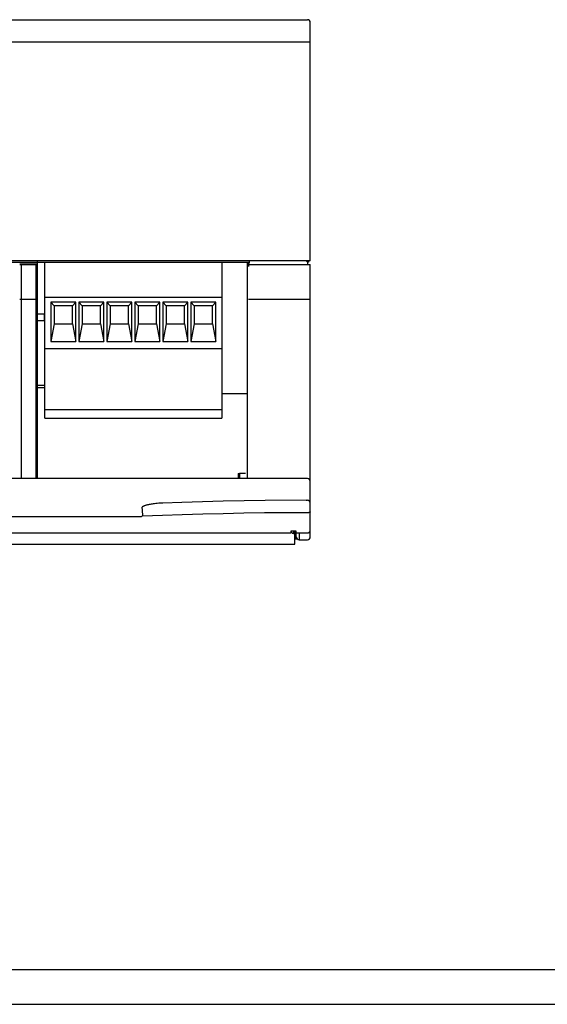
# Model space of a CAD drawing. Extents: x 0 to 594, y 0 to 420.
# Drawn here: x 342 to 418, y 0 to 141 of the extents above; entities that cross this region are included whole.
import ezdxf

# ---------------------------------------------------------------- set-up
doc = ezdxf.new("R2010")
doc.units = 0
doc.header["$LTSCALE"] = 32.67
doc.header["$MEASUREMENT"] = 0
doc.layers.add('13000_TOP', color=7, linetype='CONTINUOUS')
doc.layers.add('90000_FRAME', color=7, linetype='CONTINUOUS')

msp = doc.modelspace()

# ---------------------------------------------------------------- linework, layer by layer
at = {"layer": '13000_TOP', "color": 7, "linetype": 'Continuous'}
for p, q in [((259.43086, 140.80972), (383.4425, 140.80972)), ((383.8425, 106.30972), (383.8425, 140.40972)), ((326.2925, 137.65119), (383.8425, 137.65119)), ((383.8425, 106.30972), (253.8425, 106.30972)), ((254.0925, 106.10972), (375.10382, 106.10972)), ((342.2925, 106.05972), (344.7925, 106.05972)), ((342.29885, 105.80972), (344.78615, 105.80972)), ((342.4925, 105.80972), (342.4925, 75.17662)), ((344.5925, 105.80972), (344.5925, 75.17662)), ((344.78615, 105.80972), (344.78626, 105.80972)), ((344.78626, 105.80972), (344.78637, 105.80973)), ((344.78637, 105.80973), (344.78648, 105.80973)), ((344.78648, 105.80973), (344.78659, 105.80974)), ((344.78659, 105.80974), (344.7867, 105.80975)), ((344.7867, 105.80975), (344.78681, 105.80977)), ((344.78681, 105.80977), (344.78693, 105.80978)), ((344.78693, 105.80978), (344.78704, 105.8098)), ((344.78704, 105.8098), (344.78715, 105.80982)), ((344.78715, 105.80982), (344.78727, 105.80984)), ((344.78727, 105.80984), (344.78738, 105.80987)), ((344.78738, 105.80987), (344.7875, 105.80989)), ((344.7875, 105.80989), (344.78761, 105.80992)), ((344.78761, 105.80992), (344.78773, 105.80995)), ((344.78773, 105.80995), (344.78785, 105.80999)), ((344.78785, 105.80999), (344.78796, 105.81002)), ((344.78796, 105.81002), (344.78808, 105.81006)), ((344.78808, 105.81006), (344.78819, 105.8101)), ((344.78819, 105.8101), (344.78831, 105.81014)), ((344.78831, 105.81014), (344.78842, 105.81018)), ((344.78842, 105.81018), (344.78854, 105.81023)), ((344.78854, 105.81023), (344.78865, 105.81028)), ((344.78865, 105.81028), (344.78877, 105.81033)), ((344.78877, 105.81033), (344.78888, 105.81038)), ((344.78888, 105.81038), (344.789, 105.81043)), ((344.789, 105.81043), (344.78911, 105.81048)), ((344.78911, 105.81048), (344.78922, 105.81054)), ((344.78922, 105.81054), (344.78933, 105.8106)), ((344.78933, 105.8106), (344.78944, 105.81066)), ((344.78944, 105.81066), (344.78955, 105.81072)), ((344.78955, 105.81072), (344.78966, 105.81078)), ((344.78966, 105.81078), (344.78977, 105.81085)), ((344.78977, 105.81085), (344.78987, 105.81091)), ((344.78987, 105.81091), (344.78998, 105.81098)), ((344.78998, 105.81098), (344.79008, 105.81105)), ((344.79008, 105.81105), (344.79019, 105.81112)), ((344.79019, 105.81112), (344.79029, 105.8112)), ((344.79029, 105.8112), (344.79039, 105.81127)), ((344.79039, 105.81127), (344.79048, 105.81135)), ((344.79048, 105.81135), (344.79058, 105.81142)), ((344.79058, 105.81142), (344.79068, 105.8115)), ((344.79068, 105.8115), (344.79077, 105.81158)), ((344.79077, 105.81158), (344.79086, 105.81166)), ((344.79086, 105.81166), (344.79095, 105.81174)), ((344.79095, 105.81174), (344.79104, 105.81183)), ((344.79104, 105.81183), (344.79113, 105.81191)), ((344.79113, 105.81191), (344.79121, 105.812)), ((344.79121, 105.812), (344.79129, 105.81208)), ((344.79129, 105.81208), (344.79137, 105.81217)), ((344.79137, 105.81217), (344.79145, 105.81226)), ((344.79145, 105.81226), (344.79153, 105.81235)), ((344.79153, 105.81235), (344.7916, 105.81244)), ((344.7916, 105.81244), (344.79167, 105.81253)), ((344.79167, 105.81253), (344.79174, 105.81263)), ((344.79174, 105.81263), (344.79181, 105.81272)), ((344.79181, 105.81272), (344.79187, 105.81282)), ((344.79187, 105.81282), (344.79193, 105.81291)), ((344.79193, 105.81291), (344.79199, 105.81301)), ((344.79199, 105.81301), (344.79204, 105.81311)), ((344.79204, 105.81311), (344.7921, 105.81321)), ((344.7921, 105.81321), (344.79215, 105.81331)), ((344.79215, 105.81331), (344.79219, 105.81341)), ((344.79219, 105.81341), (344.79224, 105.81351)), ((344.79224, 105.81351), (344.79228, 105.81361)), ((344.79228, 105.81361), (344.79231, 105.81371)), ((344.79231, 105.81371), (344.79235, 105.81382)), ((344.79235, 105.81382), (344.79238, 105.81392)), ((344.79238, 105.81392), (344.79241, 105.81403)), ((344.79241, 105.81403), (344.79243, 105.81413)), ((344.79243, 105.81413), (344.79245, 105.81424)), ((344.79245, 105.81424), (344.79247, 105.81434)), ((344.79247, 105.81434), (344.79248, 105.81445)), ((344.79248, 105.81445), (344.79249, 105.81456)), ((344.79249, 105.81456), (344.7925, 105.81466)), ((344.7925, 106.30972), (344.7925, 75.17662)), ((344.7925, 105.81466), (344.7925, 105.81477)), ((345.9025, 83.81972), (345.9025, 106.10972)), ((371.1825, 106.10972), (371.1825, 83.81972)), ((374.8425, 75.17662), (374.8425, 106.10972)), ((374.8425, 105.60972), (375.09684, 105.60972)), ((375.0425, 105.60972), (375.0425, 106.10972)), ((375.10033, 105.80972), (383.8425, 105.80972)), ((375.10905, 106.30972), (375.10382, 106.00972)), ((383.42732, 106.10972), (383.42732, 106.00972)), ((383.5925, 106.10972), (383.4315, 106.10972)), ((383.5925, 106.30972), (383.5925, 106.10972)), ((383.8425, 66.84711), (383.8425, 105.80972)), ((344.7925, 100.80972), (342.2925, 100.80972)), ((345.9025, 101.10986), (371.1825, 101.10986)), ((350.3425, 100.40972), (346.7425, 100.40972)), ((347.2425, 99.90972), (346.7425, 100.40972)), ((346.7425, 100.40972), (346.7425, 94.80972)), ((349.8425, 99.90972), (350.3425, 100.40972)), ((350.3425, 94.80972), (350.3425, 100.40972)), ((354.3425, 100.40972), (350.7425, 100.40972)), ((351.2425, 99.90972), (350.7425, 100.40972)), ((350.7425, 100.40972), (350.7425, 94.80972)), ((353.8425, 99.90972), (354.3425, 100.40972)), ((354.3425, 94.80972), (354.3425, 100.40972)), ((358.3425, 100.40972), (354.7425, 100.40972)), ((355.2425, 99.90972), (354.7425, 100.40972)), ((354.7425, 100.40972), (354.7425, 94.80972)), ((357.8425, 99.90972), (358.3425, 100.40972)), ((358.3425, 94.80972), (358.3425, 100.40972)), ((362.3425, 100.40972), (358.7425, 100.40972)), ((359.2425, 99.90972), (358.7425, 100.40972)), ((358.7425, 100.40972), (358.7425, 94.80972)), ((361.8425, 99.90972), (362.3425, 100.40972)), ((362.3425, 94.80972), (362.3425, 100.40972)), ((366.3425, 100.40972), (362.7425, 100.40972)), ((363.2425, 99.90972), (362.7425, 100.40972)), ((362.7425, 100.40972), (362.7425, 94.80972)), ((365.8425, 99.90972), (366.3425, 100.40972)), ((366.3425, 94.80972), (366.3425, 100.40972)), ((370.3425, 100.40972), (366.7425, 100.40972)), ((367.2425, 99.90972), (366.7425, 100.40972)), ((366.7425, 100.40972), (366.7425, 94.80972)), ((369.8425, 99.90972), (370.3425, 100.40972)), ((370.3425, 94.80972), (370.3425, 100.40972)), ((375.21308, 100.80972), (375.01311, 100.81321)), ((383.4425, 100.80972), (375.21308, 100.80987)), ((383.8425, 100.80972), (383.4425, 100.80972)), ((345.9025, 98.70972), (344.7925, 98.70972)), ((345.78277, 98.70972), (345.78277, 97.72972)), ((349.8425, 99.90972), (347.2425, 99.90972)), ((347.2425, 99.90972), (347.2425, 97.30972)), ((349.8425, 97.30972), (349.8425, 99.90972)), ((353.8425, 99.90972), (351.2425, 99.90972)), ((351.2425, 99.90972), (351.2425, 97.30972)), ((353.8425, 97.30972), (353.8425, 99.90972)), ((357.8425, 99.90972), (355.2425, 99.90972)), ((355.2425, 99.90972), (355.2425, 97.30972)), ((357.8425, 97.30972), (357.8425, 99.90972)), ((361.8425, 99.90972), (359.2425, 99.90972)), ((359.2425, 99.90972), (359.2425, 97.30972)), ((361.8425, 97.30972), (361.8425, 99.90972)), ((365.8425, 99.90972), (363.2425, 99.90972)), ((363.2425, 99.90972), (363.2425, 97.30972)), ((365.8425, 97.30972), (365.8425, 99.90972)), ((369.8425, 99.90972), (367.2425, 99.90972)), ((367.2425, 99.90972), (367.2425, 97.30972)), ((369.8425, 97.30972), (369.8425, 99.90972)), ((345.9025, 97.72972), (344.7925, 97.72972)), ((347.2425, 97.30972), (346.7425, 94.80972)), ((347.2425, 97.30972), (349.8425, 97.30972)), ((349.8425, 97.30972), (350.3425, 94.80972)), ((351.2425, 97.30972), (350.7425, 94.80972)), ((351.2425, 97.30972), (353.8425, 97.30972)), ((353.8425, 97.30972), (354.3425, 94.80972)), ((355.2425, 97.30972), (354.7425, 94.80972)), ((355.2425, 97.30972), (357.8425, 97.30972)), ((357.8425, 97.30972), (358.3425, 94.80972)), ((359.2425, 97.30972), (358.7425, 94.80972)), ((359.2425, 97.30972), (361.8425, 97.30972)), ((361.8425, 97.30972), (362.3425, 94.80972)), ((363.2425, 97.30972), (362.7425, 94.80972)), ((363.2425, 97.30972), (365.8425, 97.30972)), ((365.8425, 97.30972), (366.3425, 94.80972)), ((367.2425, 97.30972), (366.7425, 94.80972)), ((367.2425, 97.30972), (369.8425, 97.30972)), ((369.8425, 97.30972), (370.3425, 94.80972)), ((346.7425, 94.80972), (350.3425, 94.80972)), ((350.7425, 94.80972), (354.3425, 94.80972)), ((354.7425, 94.80972), (358.3425, 94.80972)), ((358.7425, 94.80972), (362.3425, 94.80972)), ((362.7425, 94.80972), (366.3425, 94.80972)), ((366.7425, 94.80972), (370.3425, 94.80972)), ((345.9025, 93.80986), (371.1825, 93.80986)), ((345.9025, 88.50972), (344.7925, 88.50972)), ((345.9025, 88.16972), (344.7925, 88.16972)), ((374.77741, 87.30972), (371.1825, 87.30972)), ((345.9025, 85.06972), (371.1825, 85.06972)), ((345.9025, 83.81972), (371.1825, 83.81972)), ((383.4425, 75.17662), (254.2425, 75.17662)), ((373.5425, 75.89328), (373.54257, 75.89435)), ((373.5425, 75.89328), (373.5425, 75.17662)), ((373.54257, 75.89435), (373.54277, 75.89536)), ((373.54277, 75.89536), (373.54309, 75.89632)), ((373.54309, 75.89632), (373.54352, 75.89723)), ((373.54352, 75.89723), (373.54407, 75.8981)), ((373.54407, 75.8981), (373.54471, 75.89891)), ((373.54471, 75.89891), (373.54545, 75.89969)), ((373.54545, 75.89969), (373.54627, 75.90043)), ((373.54627, 75.90043), (373.54716, 75.90113)), ((373.54716, 75.90113), (373.54812, 75.90179)), ((373.54812, 75.90179), (373.54914, 75.90242)), ((373.54914, 75.90242), (373.55022, 75.90302)), ((373.55022, 75.90302), (373.55133, 75.90359)), ((373.55133, 75.90359), (373.55249, 75.90414)), ((373.55249, 75.90414), (373.55367, 75.90466)), ((373.55367, 75.90466), (373.55487, 75.90516)), ((373.55487, 75.90516), (373.55608, 75.90564)), ((373.55608, 75.90564), (373.55729, 75.9061)), ((373.55729, 75.9061), (373.5585, 75.90655)), ((373.5585, 75.90655), (373.56165, 75.90768)), ((373.56165, 75.90768), (373.56471, 75.90873)), ((373.56471, 75.90873), (373.56771, 75.9097)), ((373.56771, 75.9097), (373.57064, 75.9106)), ((373.57064, 75.9106), (373.57352, 75.91143)), ((373.57352, 75.91143), (373.57635, 75.91221)), ((373.57635, 75.91221), (373.57913, 75.91293)), ((373.57913, 75.91293), (373.58188, 75.91359)), ((373.58188, 75.91359), (373.58622, 75.91456)), ((373.58622, 75.91456), (373.59051, 75.91543)), ((373.59051, 75.91543), (373.59478, 75.91622)), ((373.59478, 75.91622), (373.59905, 75.91695)), ((373.59905, 75.91695), (373.60336, 75.91764)), ((373.60336, 75.91764), (373.6095, 75.91856)), ((373.6095, 75.91856), (373.61575, 75.91943)), ((373.61575, 75.91943), (373.6221, 75.92027)), ((373.6221, 75.92027), (373.62852, 75.92105)), ((373.62852, 75.92105), (373.635, 75.92179)), ((373.635, 75.92179), (373.64153, 75.92248)), ((373.64153, 75.92248), (373.64809, 75.92312)), ((373.64809, 75.92312), (373.65467, 75.92372)), ((373.65467, 75.92372), (373.66125, 75.92426)), ((373.66125, 75.92426), (373.66782, 75.92476)), ((373.66782, 75.92476), (373.67724, 75.92538)), ((373.67724, 75.92538), (373.68661, 75.9259)), ((373.68661, 75.9259), (373.69595, 75.92633)), ((373.69595, 75.92633), (373.70526, 75.92666)), ((373.70526, 75.92666), (373.71457, 75.92692)), ((373.71457, 75.92692), (373.72386, 75.92709)), ((373.72386, 75.92709), (373.73317, 75.92719)), ((374.57873, 75.92722), (373.73317, 75.92719)), ((373.7425, 75.92722), (373.7425, 75.17662)), ((371.38797, 71.94565), (365.49177, 71.78125)), ((377.38151, 72.0464), (371.38797, 71.94565)), ((383.26871, 72.07929), (377.38151, 72.0464)), ((383.26871, 72.07929), (383.4425, 72.07929)), ((359.77858, 71.05972), (359.77664, 71.04562)), ((359.783, 71.07333), (359.77858, 71.05972)), ((359.78973, 71.08675), (359.783, 71.07333)), ((359.79804, 71.09922), (359.78973, 71.08675)), ((359.8188, 71.12279), (359.79804, 71.09922)), ((359.8434, 71.14439), (359.8188, 71.12279)), ((359.87199, 71.16522), (359.8434, 71.14439)), ((359.90538, 71.18616), (359.87199, 71.16522)), ((359.94411, 71.20751), (359.90538, 71.18616)), ((359.98848, 71.2293), (359.94411, 71.20751)), ((360.03883, 71.25157), (359.98848, 71.2293)), ((360.09546, 71.2743), (360.03883, 71.25157)), ((360.15854, 71.29741), (360.09546, 71.2743)), ((360.22813, 71.32081), (360.15854, 71.29741)), ((360.30475, 71.34452), (360.22813, 71.32081)), ((360.38924, 71.36865), (360.30475, 71.34452)), ((360.48254, 71.39325), (360.38924, 71.36865)), ((360.58575, 71.41837), (360.48254, 71.39325)), ((360.69998, 71.444), (360.58575, 71.41837)), ((360.82085, 71.46898), (360.69998, 71.444)), ((360.94711, 71.49302), (360.82085, 71.46898)), ((361.08114, 71.5165), (360.94711, 71.49302)), ((361.22568, 71.53973), (361.08114, 71.5165)), ((361.38351, 71.56283), (361.22568, 71.53973)), ((361.55742, 71.58578), (361.38351, 71.56283)), ((361.75019, 71.6084), (361.55742, 71.58578)), ((361.96454, 71.63028), (361.75019, 71.6084)), ((362.20316, 71.65081), (361.96454, 71.63028)), ((362.46519, 71.66885), (362.20316, 71.65081)), ((362.60678, 71.67665), (362.46519, 71.66885)), ((362.74844, 71.68307), (362.60678, 71.67665)), ((362.7798, 71.6843), (362.74844, 71.68307)), ((365.49177, 71.78125), (362.7798, 71.6843)), ((383.83818, 70.40556), (383.83675, 70.40276)), ((383.83943, 70.4084), (383.83818, 70.40556)), ((383.84049, 70.41129), (383.83943, 70.4084)), ((383.84135, 70.41423), (383.84049, 70.41129)), ((383.84197, 70.41721), (383.84135, 70.41423)), ((383.84236, 70.42022), (383.84197, 70.41721)), ((383.8425, 70.42327), (383.84236, 70.42022)), ((254.2425, 69.78419), (359.71659, 69.78419)), ((362.69823, 69.90482), (359.85322, 69.78988)), ((365.54378, 70.00552), (362.69823, 69.90482)), ((368.45971, 70.0936), (365.54378, 70.00552)), ((371.37605, 70.16619), (368.45971, 70.0936)), ((374.33988, 70.2239), (371.37605, 70.16619)), ((377.30398, 70.26528), (374.33988, 70.2239)), ((380.28653, 70.29032), (377.30398, 70.26528)), ((383.26916, 70.29868), (380.28653, 70.29032)), ((383.4425, 70.29868), (383.26916, 70.29868)), ((383.458, 70.29877), (383.4425, 70.29868)), ((383.4735, 70.29906), (383.458, 70.29877)), ((383.48899, 70.29953), (383.4735, 70.29906)), ((383.50448, 70.30019), (383.48899, 70.29953)), ((383.51997, 70.30105), (383.50448, 70.30019)), ((383.53544, 70.3021), (383.51997, 70.30105)), ((383.5509, 70.30335), (383.53544, 70.3021)), ((383.56634, 70.3048), (383.5509, 70.30335)), ((383.57884, 70.30612), (383.56634, 70.3048)), ((383.59132, 70.30758), (383.57884, 70.30612)), ((383.60379, 70.30919), (383.59132, 70.30758)), ((383.61623, 70.31096), (383.60379, 70.30919)), ((383.62864, 70.3129), (383.61623, 70.31096)), ((383.64103, 70.31502), (383.62864, 70.3129)), ((383.65338, 70.31733), (383.64103, 70.31502)), ((383.66569, 70.31984), (383.65338, 70.31733)), ((383.67796, 70.32255), (383.66569, 70.31984)), ((383.68801, 70.32495), (383.67796, 70.32255)), ((383.69801, 70.32749), (383.68801, 70.32495)), ((383.70798, 70.3302), (383.69801, 70.32749)), ((383.7179, 70.33308), (383.70798, 70.3302)), ((383.72776, 70.33613), (383.7179, 70.33308)), ((383.73756, 70.33937), (383.72776, 70.33613)), ((383.7473, 70.34279), (383.73756, 70.33937)), ((383.75697, 70.34641), (383.7473, 70.34279)), ((383.76656, 70.35023), (383.75697, 70.34641)), ((383.77167, 70.35237), (383.76656, 70.35023)), ((383.77674, 70.35459), (383.77167, 70.35237)), ((383.78178, 70.35691), (383.77674, 70.35459)), ((383.78675, 70.35934), (383.78178, 70.35691)), ((383.79165, 70.3619), (383.78675, 70.35934)), ((383.79648, 70.36461), (383.79165, 70.3619)), ((383.80122, 70.36749), (383.79648, 70.36461)), ((383.80585, 70.37055), (383.80122, 70.36749)), ((383.81038, 70.37382), (383.80585, 70.37055)), ((383.81478, 70.3773), (383.81038, 70.37382)), ((383.81904, 70.38103), (383.81478, 70.3773)), ((383.82317, 70.38501), (383.81904, 70.38103)), ((383.82538, 70.38732), (383.82317, 70.38501)), ((383.82753, 70.38972), (383.82538, 70.38732)), ((383.82959, 70.39219), (383.82753, 70.38972)), ((383.83157, 70.39474), (383.82959, 70.39219)), ((383.83343, 70.39735), (383.83157, 70.39474)), ((383.83516, 70.40003), (383.83343, 70.39735)), ((383.83675, 70.40276), (383.83516, 70.40003)), ((381.04269, 67.65424), (381.0425, 67.65259)), ((381.0425, 67.65259), (381.0425, 67.44788)), ((381.04325, 67.65562), (381.04269, 67.65424)), ((381.04414, 67.65675), (381.04325, 67.65562)), ((381.04532, 67.65766), (381.04414, 67.65675)), ((381.04678, 67.65836), (381.04532, 67.65766)), ((381.04847, 67.65889), (381.04678, 67.65836)), ((381.05037, 67.65926), (381.04847, 67.65889)), ((381.05408, 67.65959), (381.05037, 67.65926)), ((381.05814, 67.65964), (381.05408, 67.65959)), ((381.06238, 67.65951), (381.05814, 67.65964)), ((381.06663, 67.65933), (381.06238, 67.65951)), ((381.07416, 67.65914), (381.06663, 67.65933)), ((381.06924, 67.63355), (381.07102, 67.62881)), ((381.07102, 67.62881), (381.07287, 67.6241)), ((381.07287, 67.6241), (381.07477, 67.6194)), ((381.08118, 67.65916), (381.07416, 67.65914)), ((381.07477, 67.6194), (381.07673, 67.61472)), ((381.07673, 67.61472), (381.07875, 67.61006)), ((381.07875, 67.61006), (381.08083, 67.60542)), ((381.08083, 67.60542), (381.08296, 67.60081)), ((381.08775, 67.65937), (381.08118, 67.65916)), ((381.08296, 67.60081), (381.08514, 67.59622)), ((381.08514, 67.59622), (381.08738, 67.59165)), ((381.08738, 67.59165), (381.08968, 67.58711)), ((381.09393, 67.65974), (381.08775, 67.65937)), ((381.09978, 67.66024), (381.09393, 67.65974)), ((381.10535, 67.66085), (381.09978, 67.66024)), ((381.11331, 67.66191), (381.10535, 67.66085)), ((381.12852, 67.66422), (381.11331, 67.66191)), ((381.13615, 67.6653), (381.12852, 67.66422)), ((381.14686, 67.66652), (381.13615, 67.6653)), ((381.158, 67.66746), (381.14686, 67.66652)), ((381.1695, 67.66818), (381.158, 67.66746)), ((381.1813, 67.6687), (381.1695, 67.66818)), ((381.19332, 67.66907), (381.1813, 67.6687)), ((381.20549, 67.66931), (381.19332, 67.66907)), ((381.26901, 67.67012), (381.20549, 67.66931)), ((381.34727, 67.67168), (381.26901, 67.67012)), ((381.37323, 67.67212), (381.34727, 67.67168)), ((381.40768, 67.6725), (381.37323, 67.67212)), ((381.4423, 67.67263), (381.40768, 67.6725)), ((381.4175, 67.67212), (381.4175, 67.34218)), ((381.47693, 67.6725), (381.4423, 67.67263)), ((381.51138, 67.67212), (381.47693, 67.6725)), ((381.5374, 67.67168), (381.51138, 67.67212)), ((381.61585, 67.67012), (381.5374, 67.67168)), ((381.64267, 67.66974), (381.61585, 67.67012)), ((381.6425, 65.80972), (381.6425, 67.66974)), ((381.67936, 67.66932), (381.64267, 67.66974)), ((381.69152, 67.66907), (381.67936, 67.66932)), ((381.70351, 67.6687), (381.69152, 67.66907)), ((381.71529, 67.66818), (381.70351, 67.6687)), ((381.72677, 67.66747), (381.71529, 67.66818)), ((381.73788, 67.66653), (381.72677, 67.66747)), ((381.74857, 67.66532), (381.73788, 67.66653)), ((381.75625, 67.66423), (381.74857, 67.66532)), ((381.77153, 67.66191), (381.75625, 67.66423)), ((381.77954, 67.66085), (381.77153, 67.66191)), ((381.78514, 67.66024), (381.77954, 67.66085)), ((381.79102, 67.65973), (381.78514, 67.66024)), ((381.79723, 67.65936), (381.79102, 67.65973)), ((381.80384, 67.65915), (381.79723, 67.65936)), ((381.8109, 67.65913), (381.80384, 67.65915)), ((381.81847, 67.65932), (381.8109, 67.65913)), ((381.8227, 67.65949), (381.81847, 67.65932)), ((381.82693, 67.65962), (381.8227, 67.65949)), ((381.83097, 67.65957), (381.82693, 67.65962)), ((381.83467, 67.65923), (381.83097, 67.65957)), ((381.83655, 67.65887), (381.83467, 67.65923)), ((381.83824, 67.65834), (381.83655, 67.65887)), ((381.83969, 67.65764), (381.83824, 67.65834)), ((381.84087, 67.65673), (381.83969, 67.65764)), ((381.84175, 67.6556), (381.84087, 67.65673)), ((381.84231, 67.65423), (381.84175, 67.6556)), ((381.8425, 67.65259), (381.84231, 67.65423)), ((381.8425, 66.61936), (381.8425, 67.65259)), ((383.76364, 67.58171), (383.76929, 67.58938)), ((383.76929, 67.58938), (383.77475, 67.59719)), ((383.77475, 67.59719), (383.78002, 67.60513)), ((383.78002, 67.60513), (383.7851, 67.6132)), ((383.7851, 67.6132), (383.78998, 67.62139)), ((383.78998, 67.62139), (383.79467, 67.62969)), ((383.79467, 67.62969), (383.79915, 67.63811)), ((383.79915, 67.63811), (383.80342, 67.64663)), ((383.80342, 67.64663), (383.80749, 67.65526)), ((383.80749, 67.65526), (383.81134, 67.66399)), ((383.81134, 67.66399), (383.81497, 67.67281)), ((383.81497, 67.67281), (383.81848, 67.68197)), ((383.81848, 67.68197), (383.82175, 67.69122)), ((383.82175, 67.69122), (383.82479, 67.70055)), ((383.82479, 67.70055), (383.82759, 67.70995)), ((383.82759, 67.70995), (383.83016, 67.71942)), ((383.83016, 67.71942), (383.83249, 67.72895)), ((383.83249, 67.72895), (383.83457, 67.73853)), ((383.83457, 67.73853), (383.83642, 67.74815)), ((383.83642, 67.74815), (383.83802, 67.75782)), ((383.83802, 67.75782), (383.83939, 67.76751)), ((383.83939, 67.76751), (383.8405, 67.77723)), ((383.8405, 67.77723), (383.84137, 67.78696)), ((383.84137, 67.78696), (383.842, 67.7967)), ((383.842, 67.7967), (383.84237, 67.80645)), ((383.84237, 67.80645), (383.8425, 67.81618)), ((256.6425, 67.44788), (381.0425, 67.44788)), ((256.6425, 67.44774), (381.0425, 67.44774)), ((381.08968, 67.58711), (381.09203, 67.58259)), ((381.09203, 67.58259), (381.09443, 67.5781)), ((381.09443, 67.5781), (381.09688, 67.57364)), ((381.09688, 67.57364), (381.09939, 67.5692)), ((381.09939, 67.5692), (381.10194, 67.5648)), ((381.10194, 67.5648), (381.10455, 67.56042)), ((381.10455, 67.56042), (381.10721, 67.55607)), ((381.10721, 67.55607), (381.10991, 67.55176)), ((381.10991, 67.55176), (381.11267, 67.54748)), ((381.11267, 67.54748), (381.11547, 67.54323)), ((381.11547, 67.54323), (381.11832, 67.53901)), ((381.11832, 67.53901), (381.12121, 67.53483)), ((381.12121, 67.53483), (381.12416, 67.53068)), ((381.12416, 67.53068), (381.12714, 67.52657)), ((381.12714, 67.52657), (381.13018, 67.5225)), ((381.13018, 67.5225), (381.13326, 67.51847)), ((381.13326, 67.51847), (381.13638, 67.51447)), ((381.13638, 67.51447), (381.13954, 67.51052)), ((381.13954, 67.51052), (381.14275, 67.5066)), ((381.14275, 67.5066), (381.14707, 67.50147)), ((381.14707, 67.50147), (381.15223, 67.49554)), ((381.15223, 67.49554), (381.1575, 67.4897)), ((381.1575, 67.4897), (381.16287, 67.48394)), ((381.16287, 67.48394), (381.16834, 67.47828)), ((381.16834, 67.47828), (381.17392, 67.47272)), ((381.17392, 67.47272), (381.17959, 67.46724)), ((381.17959, 67.46724), (381.18536, 67.46186)), ((381.18536, 67.46186), (381.19122, 67.45657)), ((381.19122, 67.45657), (381.19717, 67.45139)), ((381.19717, 67.45139), (381.20321, 67.44629)), ((381.20321, 67.44629), (381.20934, 67.4413)), ((381.20934, 67.4413), (381.21555, 67.43641)), ((381.21555, 67.43641), (381.22184, 67.43162)), ((381.22184, 67.43162), (381.2282, 67.42693)), ((381.2282, 67.42693), (381.23465, 67.42234)), ((381.23465, 67.42234), (381.24117, 67.41786)), ((381.24117, 67.41786), (381.24776, 67.41348)), ((381.24776, 67.41348), (381.25442, 67.40921)), ((381.25442, 67.40921), (381.26114, 67.40505)), ((381.26114, 67.40505), (381.26793, 67.40099)), ((381.26793, 67.40099), (381.27531, 67.39675)), ((381.27531, 67.39675), (381.28276, 67.39264)), ((381.28276, 67.39264), (381.29027, 67.38865)), ((381.29027, 67.38865), (381.29785, 67.38479)), ((381.29785, 67.38479), (381.30549, 67.38106)), ((381.30549, 67.38106), (381.31319, 67.37745)), ((381.31319, 67.37745), (381.32095, 67.37397)), ((381.32095, 67.37397), (381.32876, 67.37062)), ((381.32876, 67.37062), (381.33662, 67.3674)), ((381.33662, 67.3674), (381.34453, 67.3643)), ((381.34453, 67.3643), (381.35249, 67.36133)), ((381.35249, 67.36133), (381.36049, 67.35849)), ((381.36049, 67.35849), (381.36853, 67.35578)), ((381.36853, 67.35578), (381.37661, 67.35319)), ((381.37661, 67.35319), (381.38472, 67.35073)), ((381.38472, 67.35073), (381.39287, 67.3484)), ((381.39287, 67.3484), (381.40105, 67.3462)), ((381.40105, 67.3462), (381.40926, 67.34413)), ((381.42414, 67.34059), (381.40926, 67.34413)), ((381.43076, 67.33887), (381.42414, 67.34059)), ((381.43735, 67.337), (381.43076, 67.33887)), ((381.4439, 67.335), (381.43735, 67.337)), ((381.45041, 67.33286), (381.4439, 67.335)), ((381.45687, 67.33058), (381.45041, 67.33286)), ((381.46329, 67.32817), (381.45687, 67.33058)), ((381.46966, 67.32562), (381.46329, 67.32817)), ((381.47598, 67.32293), (381.46966, 67.32562)), ((381.48224, 67.32011), (381.47598, 67.32293)), ((381.48843, 67.31716), (381.48224, 67.32011)), ((381.49456, 67.31407), (381.48843, 67.31716)), ((381.50063, 67.31085), (381.49456, 67.31407)), ((381.50662, 67.3075), (381.50063, 67.31085)), ((381.51238, 67.30411), (381.50662, 67.3075)), ((381.51807, 67.30058), (381.51238, 67.30411)), ((381.52369, 67.29694), (381.51807, 67.30058)), ((381.52922, 67.29317), (381.52369, 67.29694)), ((381.53466, 67.28929), (381.52922, 67.29317)), ((381.54001, 67.28528), (381.53466, 67.28929)), ((381.54528, 67.28115), (381.54001, 67.28528)), ((381.55044, 67.27691), (381.54528, 67.28115)), ((381.55551, 67.27254), (381.55044, 67.27691)), ((381.56047, 67.26806), (381.55551, 67.27254)), ((381.56532, 67.26347), (381.56047, 67.26806)), ((381.57007, 67.25876), (381.56532, 67.26347)), ((381.5747, 67.25394), (381.57007, 67.25876)), ((381.57922, 67.24901), (381.5747, 67.25394)), ((381.58313, 67.24454), (381.57922, 67.24901)), ((381.58695, 67.23998), (381.58313, 67.24454)), ((381.59066, 67.23534), (381.58695, 67.23998)), ((381.59427, 67.23061), (381.59066, 67.23534)), ((381.59777, 67.2258), (381.59427, 67.23061)), ((381.60116, 67.22092), (381.59777, 67.2258)), ((381.60444, 67.21596), (381.60116, 67.22092)), ((381.60761, 67.21092), (381.60444, 67.21596)), ((381.61065, 67.20582), (381.60761, 67.21092)), ((381.61358, 67.20064), (381.61065, 67.20582)), ((381.61638, 67.19539), (381.61358, 67.20064)), ((381.61905, 67.19007), (381.61638, 67.19539)), ((381.62159, 67.18469), (381.61905, 67.19007)), ((381.624, 67.17925), (381.62159, 67.18469)), ((381.62626, 67.17374), (381.624, 67.17925)), ((381.6283, 67.16843), (381.62626, 67.17374)), ((381.63021, 67.16306), (381.6283, 67.16843)), ((381.63199, 67.15765), (381.63021, 67.16306)), ((381.63363, 67.1522), (381.63199, 67.15765)), ((381.63514, 67.14671), (381.63363, 67.1522)), ((381.63652, 67.14118), (381.63514, 67.14671)), ((381.63775, 67.13562), (381.63652, 67.14118)), ((381.63885, 67.13004), (381.63775, 67.13562)), ((381.63981, 67.12444), (381.63885, 67.13004)), ((381.64062, 67.11881), (381.63981, 67.12444)), ((381.64129, 67.11318), (381.64062, 67.11881)), ((381.64182, 67.10753), (381.64129, 67.11318)), ((381.64219, 67.10188), (381.64182, 67.10753)), ((381.64242, 67.09622), (381.64219, 67.10188)), ((381.6425, 67.09057), (381.64242, 67.09622)), ((381.64254, 66.6234), (381.6425, 66.62401)), ((382.0344, 66.50972), (381.6425, 66.50972)), ((381.64266, 66.62287), (381.64254, 66.6234)), ((381.64286, 66.62241), (381.64266, 66.62287)), ((381.64314, 66.62201), (381.64286, 66.62241)), ((381.64348, 66.62167), (381.64314, 66.62201)), ((381.64389, 66.62139), (381.64348, 66.62167)), ((381.64436, 66.62116), (381.64389, 66.62139)), ((381.64489, 66.62099), (381.64436, 66.62116)), ((381.64547, 66.62086), (381.64489, 66.62099)), ((381.6461, 66.62077), (381.64547, 66.62086)), ((381.64677, 66.62073), (381.6461, 66.62077)), ((381.64749, 66.62072), (381.64677, 66.62073)), ((381.6488, 66.62078), (381.64749, 66.62072)), ((381.6502, 66.62093), (381.6488, 66.62078)), ((381.65166, 66.62113), (381.6502, 66.62093)), ((381.65317, 66.62138), (381.65166, 66.62113)), ((381.65778, 66.62222), (381.65317, 66.62138)), ((381.66024, 66.62262), (381.65778, 66.62222)), ((381.6626, 66.62296), (381.66024, 66.62262)), ((381.66488, 66.62323), (381.6626, 66.62296)), ((381.66708, 66.62344), (381.66488, 66.62323)), ((381.6692, 66.6236), (381.66708, 66.62344)), ((381.67125, 66.6237), (381.6692, 66.6236)), ((381.67323, 66.62376), (381.67125, 66.6237)), ((381.67515, 66.62376), (381.67323, 66.62376)), ((381.67763, 66.62371), (381.67515, 66.62376)), ((381.68001, 66.62359), (381.67763, 66.62371)), ((381.68231, 66.62341), (381.68001, 66.62359)), ((381.68455, 66.62319), (381.68231, 66.62341)), ((381.68673, 66.62292), (381.68455, 66.62319)), ((381.68886, 66.62263), (381.68673, 66.62292)), ((381.69201, 66.62215), (381.68886, 66.62263)), ((381.69825, 66.62116), (381.69201, 66.62215)), ((381.70141, 66.6207), (381.69825, 66.62116)), ((381.70502, 66.62028), (381.70141, 66.6207)), ((381.70872, 66.61993), (381.70502, 66.62028)), ((381.71252, 66.61966), (381.70872, 66.61993)), ((381.71639, 66.61945), (381.71252, 66.61966)), ((381.72033, 66.6193), (381.71639, 66.61945)), ((381.72434, 66.61921), (381.72033, 66.6193)), ((381.7284, 66.61916), (381.72434, 66.61921)), ((381.73251, 66.61915), (381.7284, 66.61916)), ((381.73665, 66.61917), (381.73251, 66.61915)), ((381.74083, 66.61922), (381.73665, 66.61917)), ((381.76606, 66.61971), (381.74083, 66.61922)), ((381.77391, 66.6198), (381.76606, 66.61971)), ((381.78167, 66.61983), (381.77391, 66.6198)), ((381.78936, 66.61981), (381.78167, 66.61983)), ((381.81216, 66.6196), (381.78936, 66.61981)), ((381.83488, 66.61938), (381.81216, 66.6196)), ((381.91513, 66.61936), (381.83488, 66.61938)), ((381.8425, 67.40108), (381.8426, 67.40204)), ((381.8426, 67.40204), (381.8429, 67.40288)), ((381.8429, 67.40288), (381.84338, 67.40361)), ((381.84338, 67.40361), (381.84402, 67.40423)), ((381.84402, 67.40423), (381.84481, 67.40476)), ((381.84481, 67.40476), (381.84573, 67.40521)), ((381.84573, 67.40521), (381.84675, 67.40558)), ((381.84675, 67.40558), (381.84877, 67.40608)), ((381.84877, 67.40608), (381.85097, 67.40644)), ((381.85097, 67.40644), (381.85328, 67.4067)), ((381.85328, 67.4067), (381.85561, 67.40691)), ((381.85561, 67.40691), (381.85968, 67.40731)), ((381.85968, 67.40731), (381.8635, 67.40773)), ((381.8635, 67.40773), (381.86712, 67.40817)), ((381.86712, 67.40817), (381.87055, 67.40862)), ((381.87055, 67.40862), (381.87382, 67.40907)), ((381.87382, 67.40907), (381.87696, 67.40953)), ((381.87696, 67.40953), (381.89019, 67.41156)), ((381.89019, 67.41156), (381.89456, 67.41216)), ((381.89456, 67.41216), (381.90093, 67.41294)), ((381.90093, 67.41294), (381.90753, 67.41361)), ((381.90753, 67.41361), (381.91432, 67.4142)), ((381.91432, 67.4142), (381.92127, 67.41471)), ((381.92127, 67.41471), (381.92833, 67.41516)), ((381.92833, 67.41516), (381.93547, 67.41556)), ((381.93547, 67.41556), (381.94986, 67.41625)), ((381.94986, 67.41625), (381.99122, 67.41805)), ((381.99122, 67.41805), (382.02472, 67.41939)), ((382.02472, 67.41939), (382.04143, 67.41997)), ((382.04143, 67.41997), (382.06578, 67.42068)), ((382.06578, 67.42068), (382.09026, 67.42125)), ((382.09026, 67.42125), (382.11481, 67.4217)), ((382.11481, 67.4217), (382.13937, 67.42205)), ((382.13937, 67.42205), (382.17378, 67.42243)), ((382.17378, 67.42243), (382.20814, 67.42266)), ((382.20814, 67.42266), (382.2425, 67.42274)), ((382.2425, 67.42274), (383.4425, 67.42274)), ((382.2425, 67.42274), (382.2425, 66.4471)), ((382.2425, 66.4471), (383.4425, 66.4471)), ((383.4425, 67.42274), (383.45214, 67.42286)), ((383.45214, 67.42286), (383.46178, 67.42321)), ((383.46178, 67.42321), (383.47143, 67.42379)), ((383.47143, 67.42379), (383.48107, 67.42461)), ((383.48107, 67.42461), (383.4907, 67.42565)), ((383.4907, 67.42565), (383.50031, 67.42692)), ((383.50031, 67.42692), (383.50989, 67.42843)), ((383.50989, 67.42843), (383.51944, 67.43015)), ((383.51944, 67.43015), (383.52896, 67.43211)), ((383.52896, 67.43211), (383.53842, 67.43429)), ((383.53842, 67.43429), (383.54784, 67.4367)), ((383.54784, 67.4367), (383.5572, 67.43932)), ((383.5572, 67.43932), (383.56649, 67.44217)), ((383.56649, 67.44217), (383.57572, 67.44525)), ((383.57572, 67.44525), (383.58486, 67.44854)), ((383.58486, 67.44854), (383.59393, 67.45205)), ((383.59393, 67.45205), (383.6029, 67.45578)), ((383.6029, 67.45578), (383.61198, 67.45982)), ((383.61198, 67.45982), (383.62096, 67.46409)), ((383.62096, 67.46409), (383.62983, 67.46857)), ((383.62983, 67.46857), (383.63858, 67.47328)), ((383.63858, 67.47328), (383.64721, 67.4782)), ((383.64721, 67.4782), (383.65571, 67.48333)), ((383.65571, 67.48333), (383.66409, 67.48867)), ((383.66409, 67.48867), (383.67232, 67.49421)), ((383.67232, 67.49421), (383.68042, 67.49995)), ((383.68042, 67.49995), (383.68837, 67.50589)), ((383.68837, 67.50589), (383.69617, 67.51203)), ((383.69617, 67.51203), (383.70381, 67.51835)), ((383.70381, 67.51835), (383.71129, 67.52486)), ((383.71129, 67.52486), (383.71861, 67.53156)), ((383.71861, 67.53156), (383.72576, 67.53844)), ((383.72576, 67.53844), (383.73273, 67.54549)), ((383.73273, 67.54549), (383.73926, 67.55243)), ((383.73926, 67.55243), (383.74562, 67.55953)), ((383.74562, 67.55953), (383.7518, 67.56677)), ((383.7518, 67.56677), (383.75781, 67.57417)), ((383.75781, 67.57417), (383.76364, 67.58171)), ((324.9425, 65.80972), (381.6425, 65.80972))]:
    msp.add_line(p, q, dxfattribs=at)
for centre, radius, start, end in [((383.4425, 140.40972), 0.4, 0, 90), ((383.22669, 106.10862), 0.20108, 45.090277, 67.539619), ((383.22772, 106.10967), 0.19961, 0.014752, 45.086878), ((383.62681, 106.00974), 0.19949, 180.005813, 210.091962), ((383.6315, 106.00972), 0.2, 210.010023, 247.500085), ((383.4425, 74.77662), 0.4, 359.999921, 90.000179), ((383.44254, 71.67931), 0.39995, 359.996174, 90.006187), ((788.01216, 96.53059), 428.99317, 183.405745, 183.573772), ((359.83513, 68.5815), 1.2085, 89.145077, 95.625608), ((381.46646, 67.78053), 0.42354, 196.857785, 200.305984), ((382.2425, 66.84709), 0.4, 180, 270), ((383.4425, 66.84709), 0.4, 270, 0)]:
    msp.add_arc(centre, radius, start, end, dxfattribs=at)
at = {"layer": '90000_FRAME', "color": 7, "linetype": 'Continuous'}
for p, q in [((5, 5), (589, 5)), ((0, 0), (594, 0))]:
    msp.add_line(p, q, dxfattribs=at)

doc.saveas('drawing.dxf')
